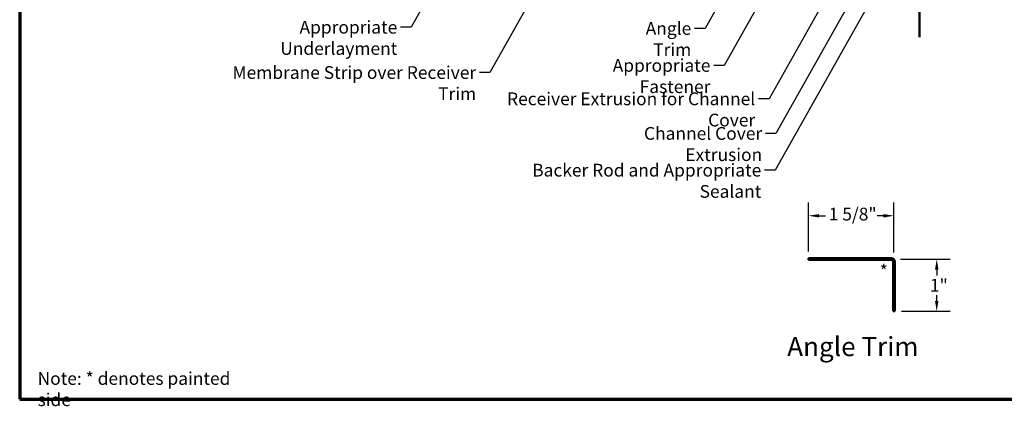
# Model space of a CAD drawing. Units: inches. Extents: x 0.6 to 33.4, y 0.5 to 21.4.
# Drawn here: x 0.6 to 19.1, y 0.5 to 7.7 of the extents above; entities that cross this region are included whole.
import ezdxf

# ---------------------------------------------------------------- set-up
doc = ezdxf.new("R2010")
doc.units = ezdxf.units.IN
doc.header["$LTSCALE"] = 2
doc.header["$MEASUREMENT"] = 0
for name, color, linetype, lineweight in [('Border (ANSI)', 7, 'Continuous', 70), ('Dimension (ANSI)', 7, 'Continuous', 25), ('Symbol (ANSI)', 7, 'Continuous', 25), ('Visible (ANSI)', 7, 'Continuous', 50)]:
    doc.layers.add(name, color=color, linetype=linetype, lineweight=lineweight)
doc.styles.add('Label Text (ANSI)', font='tahoma.ttf')
doc.styles.add('Note Text (ANSI)', font='tahoma.ttf')
doc.dimstyles.new('Architectural (ANSI)', dxfattribs={"dimscale": 2, "dimtxt": 0.12, "dimasz": 0.098425, "dimexe": 0.125, "dimexo": 0.0625, "dimgap": 0.031496, "dimtad": 0, "dimtih": 1, "dimtoh": 1, "dimdec": 4, "dimrnd": 1e-08, "dimzin": 3, "dimdsep": 46, "dimlunit": 4, "dimtxsty": 'Note Text (ANSI)', "dimcen": 0.09, "dimdle": 0.393701, "dimclrd": 256, "dimclre": 256, "dimclrt": 256, "dimadec": 0, "dimazin": 3, "dimtfac": 1, "dimtofl": 0, "dimtmove": 0, "dimatfit": 3, "dimfxl": 1, "dimfrac": 2, "dimtolj": 1, "dimtzin": 12, "dimlwd": -1, "dimlwe": -1, "dimarcsym": 0})
doc.dimstyles.new('Default (ANSI)$7', dxfattribs={"dimscale": 2, "dimtxt": 0.12, "dimasz": 0.098425, "dimexe": 0.125, "dimexo": 0.0625, "dimgap": 0.031496, "dimtad": 0, "dimtih": 1, "dimtoh": 1, "dimrnd": 1e-08, "dimzin": 4, "dimdsep": 46, "dimtxsty": 'Note Text (ANSI)', "dimcen": 0.09, "dimdle": 0.393701, "dimclrd": 256, "dimclre": 256, "dimclrt": 256, "dimadec": 0, "dimazin": 1, "dimtfac": 1, "dimtofl": 0, "dimtmove": 0, "dimatfit": 3, "dimfxl": 1, "dimtolj": 1, "dimtzin": 4, "dimlwd": -1, "dimlwe": -1, "dimarcsym": 0})

# ---------------------------------------------------------------- blocks, each defined once
blk = doc.blocks.new('Borders ATAS A Border')
at = {"layer": 'Border (ANSI)'}
for p, q in [((0.3, 10.7), (0.3, 0.3)), ((0.3, 0.3), (16.7, 0.3))]:
    blk.add_line(p, q, dxfattribs=at)
blk = doc.blocks.new('*D12')
at = {"layer": 'Defpoints', "color": 0, "transparency": 16777216}
for p in [(15.449, 4.054), (15.449, 3.255), (17.056, 3.236)]:
    blk.add_point(p, dxfattribs=at)
at = {"layer": 'Dimension (ANSI)', "transparency": 16777216}
for p, q in [((15.449, 3.38), (15.449, 4.304)), ((17.056, 3.361), (17.056, 4.304)), ((15.646, 4.054), (15.766, 4.054)), ((16.859, 4.054), (16.739, 4.054))]:
    blk.add_line(p, q, dxfattribs=at)
for points in [[(15.646, 4.086), (15.646, 4.021), (15.449, 4.054)], [(16.859, 4.086), (16.859, 4.021), (17.056, 4.054)]]:
    blk.add_solid(points, dxfattribs=at)
at = {"layer": 'Dimension (ANSI)', "transparency": 16777216, "insert": (15.829, 4.205), "char_height": 0.24, "attachment_point": 1, "style": 'Note Text (ANSI)'}
blk.add_mtext('\\A1;1 5/8"', dxfattribs=at)
blk = doc.blocks.new('*D13')
at = {"layer": 'Defpoints', "color": 0, "transparency": 16777216}
for p in [(17.056, 3.236), (17.074, 2.255), (17.862, 2.255)]:
    blk.add_point(p, dxfattribs=at)
at = {"layer": 'Dimension (ANSI)', "transparency": 16777216}
for p, q in [((17.181, 3.236), (18.112, 3.236)), ((17.862, 3.039), (17.862, 2.929)), ((17.862, 2.451), (17.862, 2.562)), ((17.199, 2.255), (18.112, 2.255))]:
    blk.add_line(p, q, dxfattribs=at)
for points in [[(17.829, 3.039), (17.895, 3.039), (17.862, 3.236)], [(17.829, 2.451), (17.895, 2.451), (17.862, 2.255)]]:
    blk.add_solid(points, dxfattribs=at)
at = {"layer": 'Dimension (ANSI)', "transparency": 16777216, "insert": (17.733, 2.866), "char_height": 0.24, "attachment_point": 1, "style": 'Note Text (ANSI)'}
blk.add_mtext('\\A1;1"', dxfattribs=at)

msp = doc.modelspace()

# ---------------------------------------------------------------- linework, layer by layer
at = {"layer": 'Visible (ANSI)', "color": 8, "true_color": 0x808080}
msp.add_line((17.53854, 7.41803), (17.53854, 15.21301), dxfattribs=at)
at = {"layer": 'Visible (ANSI)', "color": 1, "true_color": 0xff0000}
for p, q in [((15.44937, 3.22264), (15.44937, 3.25464)), ((15.44937, 3.25464), (17.01037, 3.25464)), ((17.01037, 3.22264), (15.44937, 3.22264)), ((17.04237, 2.25464), (17.04237, 3.19064)), ((17.07437, 3.19064), (17.07437, 2.25464)), ((17.07437, 2.25464), (17.04237, 2.25464))]:
    msp.add_line(p, q, dxfattribs=at)
for radius in [0.064, 0.032]:
    msp.add_arc((17.01037, 3.19064), radius, 0, 90, dxfattribs=at)

# ---------------------------------------------------------------- block references
at = {"xscale": 2, "yscale": 2, "zscale": 2}
msp.add_blockref('Borders ATAS A Border', (0, 0), dxfattribs=at)

# ---------------------------------------------------------------- texts
at = {"layer": 'Symbol (ANSI)', "char_height": 0.24, "style": 'Note Text (ANSI)'}
for s, insert, width, attachment_point in [('{Appropriate Underlayment}', (7.7072, 7.72353), 3.832415, 3), ('{Angle Trim}', (13.24119, 7.70082), 1.5810048, 3), ('{Membrane Strip over Receiver Trim}', (9.19293, 6.87035), 5.1586384, 3), ('{Appropriate Fastener}', (13.60183, 7.00452), 3.0519286, 3), ('{Receiver Extrusion for Channel Cover}', (14.44522, 6.3755), 5.407196, 3), ('{Channel Cover Extrusion}', (14.57643, 5.72439), 3.5609076, 3), ('{Backer Rod and Appropriate Sealant}', (14.55959, 5.0324), 5.2648297, 3), ('{Note: * denotes painted side}', (0.93688, 1.1107), 4.2038899, 1)]:
    msp.add_mtext(s, dxfattribs=dict(at, insert=insert, width=width, attachment_point=attachment_point))
at = {"layer": 'Symbol (ANSI)'}
for s, insert, char_height, attachment_point, style in [('*', (16.78787, 3.13092), 0.24, 1, 'Note Text (ANSI)'), ('Angle Trim', (15.04742, 1.29904), 0.36, 7, 'Label Text (ANSI)')]:
    msp.add_mtext(s, dxfattribs=dict(at, insert=insert, char_height=char_height, attachment_point=attachment_point, style=style))

# ---------------------------------------------------------------- dimensions: what is measured, and where the dimension line sits
at = {"layer": 'Dimension (ANSI)'}
for base, p2, angle, override, picture, middle in [((15.44937, 4.0535), (15.44937, 3.25464), 180, {"dimtih": 0, "dimtoh": 0, "dimdec": 4, "dimlfac": 1, "dimtp": 0, "dimtm": 0, "dimtdec": 2, "dimatfit": 1}, '*D12', (16.2525, 4.0535)), ((17.86177, 2.25464), (17.07437, 2.25464), 90, {"dimdec": 4, "dimlfac": 1, "dimtp": 0, "dimtm": 0, "dimtdec": 2, "dimatfit": 1}, '*D13', (17.86177, 2.74527))]:
    dim = msp.add_linear_dim(base=base, p1=(17.05563, 3.2359), p2=p2, angle=angle, dimstyle='Architectural (ANSI)', override=override, dxfattribs=at)
    dim.commit()
    dim.dimension.update_dxf_attribs({"geometry": picture, "text_midpoint": middle, "dimtype": 160})

# ---------------------------------------------------------------- leaders
at = {"layer": 'Symbol (ANSI)', "annotation_type": 0, "has_hookline": 1, "hookline_direction": 1}
for points, text_width in [([(9.6589, 10.64301), (7.96705, 7.60353), (7.7702, 7.60353)], 3.83226), ([(11.62451, 10.62101), (9.45278, 6.75035), (9.25593, 6.75035)], 5.11463), ([(17.1387, 10.57979), (14.70506, 6.2555), (14.50821, 6.2555)], 5.38283), ([(15.88204, 10.49301), (13.86167, 6.88452), (13.66482, 6.88452)], 3.05053), ([(15.14544, 10.53812), (13.50103, 7.58082), (13.30418, 7.58082)], 1.56056), ([(17.40354, 9.4973), (14.81943, 4.9124), (14.62258, 4.9124)], 5.24083), ([(17.0126, 9.48301), (14.83627, 5.60439), (14.63942, 5.60439)], 3.53069)]:
    msp.add_leader(points, dimstyle='Default (ANSI)$7', override={"dimtad": 0}, dxfattribs=dict(at, text_width=text_width))

doc.saveas('drawing.dxf')
